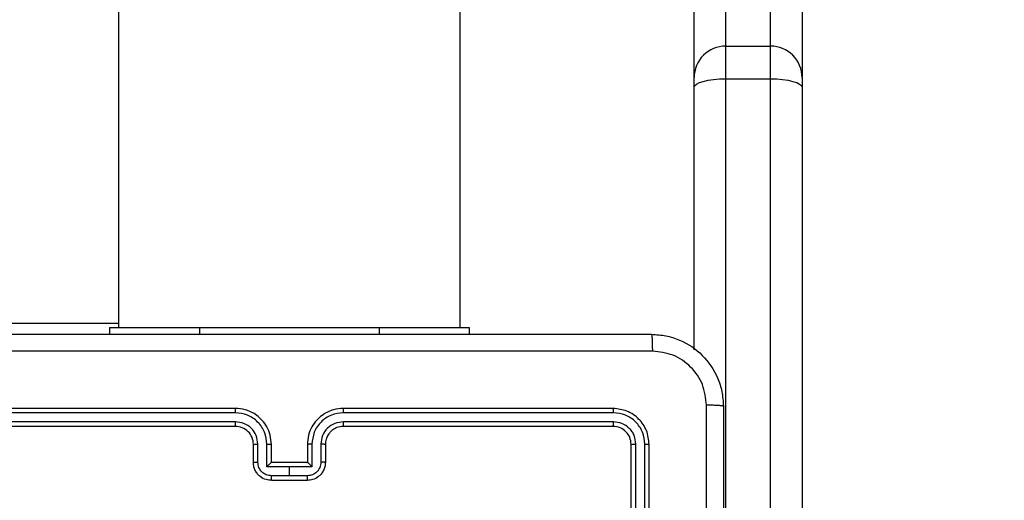
# Model space of a CAD drawing. Units: millimetres. Extents: x -318 to 1080, y 428 to 1395.
# Drawn here: x 451 to 462, y 932 to 938 of the extents above; entities that cross this region are included whole.
import ezdxf

# ---------------------------------------------------------------- set-up
doc = ezdxf.new("R2010")
doc.units = ezdxf.units.MM
doc.header["$LTSCALE"] = 50
doc.header["$PDSIZE"] = -1
doc.layers.add('VP-DIM', color=7, linetype='Continuous')
doc.layers.add('VP-EQ', color=7, linetype='Continuous', true_color=0x8a3492)
doc.dimstyles.get("Standard").update_dxf_attribs({"dimtxt": 14, "dimasz": 20, "dimexe": 20, "dimexo": 50, "dimgap": 20, "dimtad": 0, "dimdec": 0, "dimzin": 0, "dimdsep": 46, "dimtxsty": 'Standard', "dimcen": -0.09, "dimadec": 0, "dimazin": 0, "dimtfac": 1, "dimtdec": 4, "dimtofl": 0, "dimtmove": 0, "dimatfit": 3, "dimfxl": 70, "dimfxlon": 1, "dimtolj": 1, "dimtzin": 0, "dimarcsym": 0})

# ---------------------------------------------------------------- blocks, each defined once
blk = doc.blocks.new('_D')
at = {"layer": 'Defpoints', "color": 0}
for p in [(20.573, 1375.418), (860.124, 942.41), (20.573, 720.425)]:
    blk.add_point(p, dxfattribs=at)
at = {"layer": 'VP-DIM', "color": 0, "linetype": 'Continuous', "lineweight": -2}
for p, q in [((20.573, 1305.418), (20.573, 1395.418)), ((860.124, 1305.418), (860.124, 1395.418)), ((40.573, 1375.418), (409.807, 1375.418)), ((840.124, 1375.418), (484.807, 1375.418))]:
    blk.add_line(p, q, dxfattribs=at)
at = {"layer": 'VP-DIM', "color": 0}
for points in [[(40.573, 1378.751), (40.573, 1372.084), (20.573, 1375.418)], [(840.124, 1372.084), (840.124, 1378.751), (860.124, 1375.418)]]:
    blk.add_solid(points, dxfattribs=at)
at = {"layer": 'VP-DIM', "color": 0, "lineweight": 18, "insert": (447.307, 1382.418), "char_height": 14, "attachment_point": 2}
blk.add_mtext('\\A1;840', dxfattribs=at)
blk = doc.blocks.new('_D_1')
at = {"layer": 'Defpoints', "color": 0}
for p in [(392.811, 1182.596), (1060.218, 1182.596), (505.749, 428.078)]:
    blk.add_point(p, dxfattribs=at)
at = {"layer": 'VP-DIM', "color": 0, "linetype": 'Continuous', "lineweight": -2}
for p, q in [((990.218, 1182.596), (1080.218, 1182.596)), ((1060.218, 1162.596), (1060.218, 865.824)), ((1060.218, 448.078), (1060.218, 788.49)), ((990.218, 428.078), (1080.218, 428.078))]:
    blk.add_line(p, q, dxfattribs=at)
at = {"layer": 'VP-DIM', "color": 0}
for points in [[(1063.551, 1162.596), (1056.884, 1162.596), (1060.218, 1182.596)], [(1056.884, 448.078), (1063.551, 448.078), (1060.218, 428.078)]]:
    blk.add_solid(points, dxfattribs=at)
at = {"layer": 'VP-DIM', "color": 0, "lineweight": 18, "insert": (1053.218, 827.157), "char_height": 14, "attachment_point": 2, "rotation": 90}
blk.add_mtext('\\A1;755', dxfattribs=at)
blk = doc.blocks.new('_D_2')
at = {"layer": 'Defpoints', "color": 0}
for p in [(411.836, 1030.695), (491.13, 579.774), (977.483, 579.774)]:
    blk.add_point(p, dxfattribs=at)
at = {"layer": 'VP-DIM', "color": 0, "linetype": 'Continuous', "lineweight": -2}
for p, q in [((907.483, 1030.695), (997.483, 1030.695)), ((977.483, 1010.695), (977.483, 849.132)), ((977.483, 599.774), (977.483, 776.465)), ((907.483, 579.774), (997.483, 579.774))]:
    blk.add_line(p, q, dxfattribs=at)
at = {"layer": 'VP-DIM', "color": 0}
for points in [[(980.817, 1010.695), (974.15, 1010.695), (977.483, 1030.695)], [(974.15, 599.774), (980.817, 599.774), (977.483, 579.774)]]:
    blk.add_solid(points, dxfattribs=at)
at = {"layer": 'VP-DIM', "color": 0, "lineweight": 18, "insert": (970.483, 812.799), "char_height": 14, "attachment_point": 2, "rotation": 90}
blk.add_mtext('\\A1;451', dxfattribs=at)
blk = doc.blocks.new('_D_3')
at = {"layer": 'Defpoints', "color": 0}
for p in [(660.124, 1298.158), (660.124, 943.15), (220.573, 721.165)]:
    blk.add_point(p, dxfattribs=at)
at = {"layer": 'VP-DIM', "color": 0, "linetype": 'Continuous', "lineweight": -2}
for p, q in [((220.573, 1228.158), (220.573, 1318.158)), ((660.124, 1228.158), (660.124, 1318.158)), ((240.573, 1298.158), (399.849, 1298.158)), ((640.124, 1298.158), (474.849, 1298.158))]:
    blk.add_line(p, q, dxfattribs=at)
at = {"layer": 'VP-DIM', "color": 0}
for points in [[(240.573, 1301.491), (240.573, 1294.824), (220.573, 1298.158)], [(640.124, 1294.824), (640.124, 1301.491), (660.124, 1298.158)]]:
    blk.add_solid(points, dxfattribs=at)
at = {"layer": 'VP-DIM', "color": 0, "lineweight": 18, "insert": (437.349, 1305.158), "char_height": 14, "attachment_point": 2}
blk.add_mtext('\\A1;440', dxfattribs=at)
blk = doc.blocks.new('wd1504 s')
at = {"color": 7, "linetype": 'Continuous', "lineweight": 25}
for p, q in [((-1268.2, -11.698), (-1268.2, -75.897)), ((-1264.4, -75.897), (-1264.4, -11.698)), ((-1261.45, -70.101), (-1261.45, -72.766)), ((-1260.95, -72.766), (-1260.95, -70.101)), ((-1261.8, -73.115), (-1261.8, -70.45)), ((-1260.6, -70.45), (-1260.6, -73.115)), ((-1261.45, -72.766), (-1261.45, -73.13)), ((-1261.45, -72.766), (-1260.95, -72.766)), ((-1260.95, -73.13), (-1260.95, -72.766)), ((-1261.8, -73.224), (-1261.8, -73.115)), ((-1260.6, -73.115), (-1260.6, -73.224)), ((-1261.8, -76.146), (-1261.8, -73.224)), ((-1261.45, -73.13), (-1261.45, -81.877)), ((-1261.45, -73.13), (-1260.95, -73.13)), ((-1260.95, -81.877), (-1260.95, -73.13)), ((-1260.6, -73.224), (-1260.6, -81.972)), ((-1261.8, -74.585), (-1261.8, -74.585)), ((-1268.3, -75.897), (-1268.3, -75.972)), ((-1268.3, -75.897), (-1267.3, -75.897)), ((-1267.3, -75.897), (-1265.3, -75.897)), ((-1265.3, -75.897), (-1264.3, -75.897)), ((-1264.3, -75.897), (-1264.3, -75.972)), ((-1266.9, -76.845), (-1269.902, -76.845)), ((-1266.9, -76.797), (-1269.9, -76.797)), ((-1262.7, -76.797), (-1265.7, -76.797)), ((-1262.698, -76.845), (-1265.7, -76.845)), ((-1266.9, -76.945), (-1269.902, -76.945)), ((-1262.698, -76.945), (-1265.7, -76.945)), ((-1266.9, -76.997), (-1269.9, -76.997)), ((-1262.7, -76.997), (-1265.7, -76.997)), ((-1266.7, -77.397), (-1266.7, -77.197)), ((-1266.65, -77.395), (-1266.65, -77.195)), ((-1266.55, -77.445), (-1266.55, -77.195)), ((-1266.5, -77.397), (-1266.5, -77.197)), ((-1266.1, -77.197), (-1266.1, -77.397)), ((-1266.05, -77.195), (-1266.05, -77.445)), ((-1265.95, -77.195), (-1265.95, -77.395)), ((-1265.9, -77.197), (-1265.9, -77.397)), ((-1262.5, -80.197), (-1262.5, -77.197)), ((-1262.448, -80.197), (-1262.447, -77.195)), ((-1262.347, -80.197), (-1262.347, -77.195)), ((-1262.3, -80.197), (-1262.3, -77.197)), ((-1266.3, -77.445), (-1266.55, -77.445)), ((-1266.5, -77.397), (-1266.5, -77.397)), ((-1266.1, -77.397), (-1266.5, -77.397)), ((-1266.05, -77.445), (-1266.3, -77.445)), ((-1266.3, -77.545), (-1266.3, -77.445)), ((-1266.1, -77.397), (-1266.1, -77.397)), ((-1266.3, -77.545), (-1266.5, -77.545)), ((-1266.1, -77.597), (-1266.5, -77.597)), ((-1266.1, -77.545), (-1266.3, -77.545))]:
    blk.add_line(p, q, dxfattribs=at)
at = {"color": 8, "linetype": 'Continuous', "lineweight": 25}
for p, q in [((-1270.1, -75.847), (-1268.2, -75.847)), ((-1267.3, -75.897), (-1267.3, -75.972)), ((-1265.3, -75.897), (-1265.3, -75.972))]:
    blk.add_line(p, q, dxfattribs=at)
at = {"color": 7, "linetype": 'Continuous', "lineweight": 25, "flags": 128}
for points in [[(-1261.8, -73.224), (-1261.793, -73.206), (-1261.773, -73.188), (-1261.741, -73.172), (-1261.698, -73.158), (-1261.644, -73.146), (-1261.584, -73.137), (-1261.518, -73.132), (-1261.45, -73.13)], [(-1260.95, -73.13), (-1260.882, -73.132), (-1260.816, -73.137), (-1260.756, -73.146), (-1260.703, -73.158), (-1260.659, -73.172), (-1260.627, -73.188), (-1260.607, -73.206), (-1260.6, -73.224)]]:
    blk.add_lwpolyline(points, dxfattribs=at)
at = {"color": 7, "linetype": 'Continuous', "lineweight": 25}
for centre, radius, start, end in [((-1261.45, -73.116), 0.35, 89.9524, 179.9575), ((-1260.95, -73.116), 0.35, 0.0425, 90.0476), ((-1266.9, -77.197), 0.2, 0.0011, 90.003)]:
    blk.add_arc(centre, radius, start, end, dxfattribs=at)
for points, knots in [([(-1270.325, -75.972), (-1269.431, -75.972), (-1267.643, -75.972), (-1264.957, -75.972), (-1263.169, -75.972), (-1262.275, -75.972)], [0, 0, 0, 0, 0.333296, 0.666701, 1, 1, 1, 1]), ([(-1262.275, -75.972), (-1262.274, -75.975), (-1262.271, -75.981), (-1262.267, -76.024), (-1262.265, -76.085), (-1262.265, -76.135), (-1262.264, -76.16)], [0, 0, 0, 0, 0.250407, 0.50016, 0.75004, 1, 1, 1, 1]), ([(-1262.275, -75.972), (-1262.221, -75.976), (-1262.113, -75.982), (-1261.913, -76.047), (-1261.695, -76.192), (-1261.55, -76.41), (-1261.485, -76.61), (-1261.478, -76.718), (-1261.475, -76.772)], [0, 0, 0, 0, 0.130359, 0.257318, 0.5, 0.742412, 0.869456, 1, 1, 1, 1]), ([(-1262.264, -76.16), (-1263.161, -76.16), (-1264.954, -76.16), (-1267.646, -76.16), (-1269.439, -76.16), (-1270.336, -76.16)], [0, 0, 0, 0, 0.333336, 0.666664, 1, 1, 1, 1]), ([(-1261.663, -76.762), (-1261.672, -76.683), (-1261.69, -76.526), (-1261.829, -76.326), (-1262.028, -76.187), (-1262.186, -76.169), (-1262.264, -76.16)], [0, 0, 0, 0, 0.250033, 0.499935, 0.750044, 1, 1, 1, 1]), ([(-1266.5, -77.197), (-1266.503, -77.162), (-1266.508, -77.095), (-1266.546, -77.004), (-1266.599, -76.93), (-1266.676, -76.86), (-1266.779, -76.807), (-1266.863, -76.8), (-1266.9, -76.797)], [0, 0, 0, 0, 0.167654, 0.323201, 0.466602, 0.597874, 0.823052, 1, 1, 1, 1]), ([(-1266.9, -76.845), (-1266.9, -76.839), (-1266.9, -76.826), (-1266.9, -76.81), (-1266.9, -76.8), (-1266.9, -76.798), (-1266.9, -76.797)], [0, 0, 0, 0, 0.24999, 0.500061, 0.749898, 1, 1, 1, 1]), ([(-1266.55, -77.195), (-1266.556, -77.149), (-1266.566, -77.058), (-1266.647, -76.942), (-1266.763, -76.862), (-1266.855, -76.851), (-1266.9, -76.845)], [0, 0, 0, 0, 0.250486, 0.500163, 0.750094, 1, 1, 1, 1]), ([(-1265.7, -76.797), (-1265.737, -76.8), (-1265.821, -76.807), (-1265.924, -76.86), (-1266.001, -76.93), (-1266.054, -77.004), (-1266.092, -77.095), (-1266.097, -77.162), (-1266.1, -77.197)], [0, 0, 0, 0, 0.176948, 0.402126, 0.533398, 0.676799, 0.832346, 1, 1, 1, 1]), ([(-1265.7, -76.845), (-1265.745, -76.851), (-1265.837, -76.862), (-1265.953, -76.942), (-1266.034, -77.058), (-1266.045, -77.149), (-1266.05, -77.195)], [0, 0, 0, 0, 0.249905, 0.499836, 0.749513, 1, 1, 1, 1]), ([(-1265.7, -76.845), (-1265.7, -76.839), (-1265.7, -76.826), (-1265.7, -76.81), (-1265.7, -76.8), (-1265.7, -76.798), (-1265.7, -76.797)], [0, 0, 0, 0, 0.24999, 0.500061, 0.749898, 1, 1, 1, 1]), ([(-1262.698, -76.845), (-1262.698, -76.838), (-1262.698, -76.824), (-1262.698, -76.808), (-1262.699, -76.799), (-1262.7, -76.798), (-1262.7, -76.797)], [0, 0, 0, 0, 0.27984, 0.559113, 0.779417, 1, 1, 1, 1]), ([(-1262.3, -77.197), (-1262.306, -77.145), (-1262.318, -77.04), (-1262.41, -76.908), (-1262.543, -76.816), (-1262.648, -76.803), (-1262.7, -76.797)], [0, 0, 0, 0, 0.2499583, 0.4998761, 0.7498483, 1, 1, 1, 1]), ([(-1262.347, -77.195), (-1262.353, -77.149), (-1262.36, -77.08), (-1262.405, -76.999), (-1262.463, -76.929), (-1262.561, -76.862), (-1262.652, -76.85), (-1262.698, -76.845)], [0, 0, 0, 0, 0.250157, 0.376174, 0.500761, 0.750367, 1, 1, 1, 1]), ([(-1261.663, -84.833), (-1261.663, -83.937), (-1261.663, -82.144), (-1261.663, -79.451), (-1261.663, -77.658), (-1261.663, -76.762)], [0, 0, 0, 0, 0.333337, 0.666663, 1, 1, 1, 1]), ([(-1261.475, -76.772), (-1261.478, -76.771), (-1261.484, -76.768), (-1261.526, -76.765), (-1261.588, -76.762), (-1261.638, -76.762), (-1261.663, -76.762)], [0, 0, 0, 0, 0.249931, 0.499851, 0.749593, 1, 1, 1, 1]), ([(-1261.475, -76.772), (-1261.475, -77.666), (-1261.475, -79.455), (-1261.475, -82.14), (-1261.475, -83.929), (-1261.475, -84.822)], [0, 0, 0, 0, 0.333297, 0.666703, 1, 1, 1, 1]), ([(-1266.65, -77.195), (-1266.654, -77.162), (-1266.662, -77.097), (-1266.719, -77.014), (-1266.802, -76.957), (-1266.868, -76.949), (-1266.9, -76.945)], [0, 0, 0, 0, 0.2505034, 0.5001575, 0.7501048, 1, 1, 1, 1]), ([(-1266.9, -76.997), (-1266.9, -76.997), (-1266.9, -76.997), (-1266.9, -76.994), (-1266.9, -76.989), (-1266.9, -76.982), (-1266.9, -76.974), (-1266.9, -76.965), (-1266.9, -76.955), (-1266.9, -76.948), (-1266.9, -76.945)], [0, 0, 0, 0, 0.124926, 0.25025, 0.375314, 0.500063, 0.62482, 0.749914, 0.875011, 1, 1, 1, 1]), ([(-1265.7, -76.945), (-1265.732, -76.949), (-1265.798, -76.957), (-1265.881, -77.014), (-1265.938, -77.097), (-1265.946, -77.162), (-1265.95, -77.195)], [0, 0, 0, 0, 0.249894, 0.499842, 0.749496, 1, 1, 1, 1]), ([(-1265.7, -76.997), (-1265.7, -76.997), (-1265.7, -76.997), (-1265.7, -76.994), (-1265.7, -76.989), (-1265.7, -76.982), (-1265.7, -76.974), (-1265.7, -76.965), (-1265.7, -76.955), (-1265.7, -76.948), (-1265.7, -76.945)], [0, 0, 0, 0, 0.124926, 0.25025, 0.375314, 0.500063, 0.62482, 0.749914, 0.875011, 1, 1, 1, 1]), ([(-1262.7, -76.997), (-1262.7, -76.996), (-1262.699, -76.994), (-1262.698, -76.98), (-1262.698, -76.963), (-1262.698, -76.951), (-1262.698, -76.945)], [0, 0, 0, 0, 0.279899, 0.559017, 0.779606, 1, 1, 1, 1]), ([(-1262.447, -77.195), (-1262.451, -77.162), (-1262.457, -77.113), (-1262.488, -77.055), (-1262.53, -77.005), (-1262.6, -76.957), (-1262.665, -76.949), (-1262.698, -76.945)], [0, 0, 0, 0, 0.250117, 0.376145, 0.500762, 0.750377, 1, 1, 1, 1]), ([(-1265.7, -76.997), (-1265.725, -77), (-1265.762, -77.004), (-1265.809, -77.028), (-1265.838, -77.051), (-1265.86, -77.077), (-1265.878, -77.105), (-1265.896, -77.144), (-1265.898, -77.178), (-1265.9, -77.197)], [0, 0, 0, 0, 0.2336229, 0.3600264, 0.4924996, 0.5927483, 0.6790321, 0.8148878, 1, 1, 1, 1]), ([(-1262.5, -77.197), (-1262.503, -77.171), (-1262.509, -77.119), (-1262.555, -77.053), (-1262.621, -77.007), (-1262.674, -77), (-1262.7, -76.997)], [0, 0, 0, 0, 0.250023, 0.49986, 0.749783, 1, 1, 1, 1]), ([(-1266.7, -77.197), (-1266.699, -77.197), (-1266.698, -77.197), (-1266.686, -77.196), (-1266.67, -77.195), (-1266.657, -77.195), (-1266.65, -77.195)], [0, 0, 0, 0, 0.250143, 0.500042, 0.749797, 1, 1, 1, 1]), ([(-1266.55, -77.195), (-1266.544, -77.195), (-1266.531, -77.195), (-1266.514, -77.196), (-1266.502, -77.197), (-1266.501, -77.197), (-1266.5, -77.197)], [0, 0, 0, 0, 0.2501597, 0.4999119, 0.7497903, 1, 1, 1, 1]), ([(-1266.05, -77.195), (-1266.056, -77.195), (-1266.07, -77.195), (-1266.086, -77.196), (-1266.098, -77.197), (-1266.099, -77.197), (-1266.1, -77.197)], [0, 0, 0, 0, 0.250162, 0.49992, 0.749794, 1, 1, 1, 1]), ([(-1265.9, -77.197), (-1265.901, -77.197), (-1265.902, -77.197), (-1265.914, -77.196), (-1265.93, -77.195), (-1265.943, -77.195), (-1265.95, -77.195)], [0, 0, 0, 0, 0.250141, 0.500036, 0.749794, 1, 1, 1, 1]), ([(-1262.5, -77.197), (-1262.499, -77.197), (-1262.497, -77.196), (-1262.483, -77.196), (-1262.465, -77.195), (-1262.453, -77.195), (-1262.447, -77.195)], [0, 0, 0, 0, 0.279785, 0.55894, 0.779455, 1, 1, 1, 1]), ([(-1262.347, -77.195), (-1262.34, -77.195), (-1262.326, -77.195), (-1262.311, -77.196), (-1262.302, -77.197), (-1262.301, -77.197), (-1262.3, -77.197)], [0, 0, 0, 0, 0.279788, 0.559156, 0.779431, 1, 1, 1, 1]), ([(-1266.7, -77.397), (-1266.699, -77.397), (-1266.697, -77.397), (-1266.684, -77.396), (-1266.667, -77.395), (-1266.656, -77.395), (-1266.65, -77.395)], [0, 0, 0, 0, 0.279745, 0.559005, 0.779515, 1, 1, 1, 1]), ([(-1266.5, -77.545), (-1266.52, -77.543), (-1266.559, -77.539), (-1266.609, -77.504), (-1266.643, -77.454), (-1266.648, -77.415), (-1266.65, -77.395)], [0, 0, 0, 0, 0.250448, 0.500148, 0.750013, 1, 1, 1, 1]), ([(-1265.95, -77.395), (-1265.952, -77.415), (-1265.957, -77.454), (-1265.991, -77.504), (-1266.041, -77.539), (-1266.08, -77.543), (-1266.1, -77.545)], [0, 0, 0, 0, 0.249988, 0.499852, 0.749552, 1, 1, 1, 1]), ([(-1265.9, -77.397), (-1265.901, -77.397), (-1265.903, -77.397), (-1265.916, -77.396), (-1265.933, -77.395), (-1265.944, -77.395), (-1265.95, -77.395)], [0, 0, 0, 0, 0.279745, 0.559001, 0.779515, 1, 1, 1, 1]), ([(-1266.5, -77.597), (-1266.52, -77.596), (-1266.565, -77.592), (-1266.617, -77.563), (-1266.655, -77.527), (-1266.679, -77.49), (-1266.697, -77.446), (-1266.699, -77.414), (-1266.7, -77.397)], [0, 0, 0, 0, 0.19269, 0.423102, 0.553054, 0.692528, 0.841508, 1, 1, 1, 1]), ([(-1266.5, -77.397), (-1266.5, -77.398), (-1266.501, -77.398), (-1266.505, -77.401), (-1266.511, -77.407), (-1266.52, -77.416), (-1266.534, -77.429), (-1266.545, -77.44), (-1266.55, -77.445)], [0, 0, 0, 0, 0.107509, 0.224213, 0.353508, 0.497459, 0.748383, 1, 1, 1, 1]), ([(-1265.9, -77.397), (-1265.901, -77.414), (-1265.904, -77.446), (-1265.921, -77.49), (-1265.945, -77.527), (-1265.983, -77.563), (-1266.036, -77.592), (-1266.08, -77.596), (-1266.1, -77.597)], [0, 0, 0, 0, 0.1584922, 0.3074721, 0.4469464, 0.576898, 0.8073102, 1, 1, 1, 1]), ([(-1266.05, -77.445), (-1266.055, -77.44), (-1266.066, -77.429), (-1266.08, -77.416), (-1266.089, -77.407), (-1266.095, -77.401), (-1266.099, -77.398), (-1266.1, -77.398), (-1266.1, -77.397)], [0, 0, 0, 0, 0.2516082, 0.5025238, 0.6464704, 0.7755631, 0.8924946, 1, 1, 1, 1]), ([(-1266.5, -77.597), (-1266.5, -77.597), (-1266.5, -77.597), (-1266.5, -77.594), (-1266.5, -77.589), (-1266.5, -77.582), (-1266.5, -77.574), (-1266.5, -77.565), (-1266.5, -77.556), (-1266.5, -77.549), (-1266.5, -77.545)], [0, 0, 0, 0, 0.125176, 0.250171, 0.375297, 0.500042, 0.624886, 0.749923, 0.874922, 1, 1, 1, 1]), ([(-1266.1, -77.597), (-1266.1, -77.597), (-1266.1, -77.597), (-1266.1, -77.594), (-1266.1, -77.589), (-1266.1, -77.582), (-1266.1, -77.574), (-1266.1, -77.565), (-1266.1, -77.556), (-1266.1, -77.549), (-1266.1, -77.545)], [0, 0, 0, 0, 0.125176, 0.250171, 0.375297, 0.500042, 0.624886, 0.749923, 0.874922, 1, 1, 1, 1])]:
    blk.add_open_spline(points, degree=3, knots=knots, dxfattribs=at)

msp = doc.modelspace()

# ---------------------------------------------------------------- block references
at = {"layer": 'VP-EQ'}
msp.add_blockref('wd1504 s', (1720.43, 1010.297), dxfattribs=at)

# ---------------------------------------------------------------- dimensions: what is measured, and where the dimension line sits
at = {"layer": 'VP-DIM', "color": 7, "linetype": 'Continuous', "lineweight": 18}
for base, p1, p2, angle, picture, middle in [((20.573, 1375.418), (860.124, 942.41), (20.573, 720.425), 0, '_D', (447.307, 1375.418)), ((660.124, 1298.158), (220.573, 721.165), (660.124, 943.15), 0, '_D_3', (437.349, 1298.158)), ((1060.218, 1182.596), (505.749, 428.078), (392.811, 1182.596), 270, '_D_1', (1060.218, 827.157)), ((977.483, 579.774), (411.836, 1030.695), (491.13, 579.774), 270, '_D_2', (977.483, 812.799))]:
    dim = msp.add_linear_dim(base=base, p1=p1, p2=p2, angle=angle, dimstyle='Standard', dxfattribs=at)
    dim.commit()
    dim.dimension.update_dxf_attribs({"geometry": picture, "text_midpoint": middle, "dimtype": 160})

doc.saveas('drawing.dxf')
